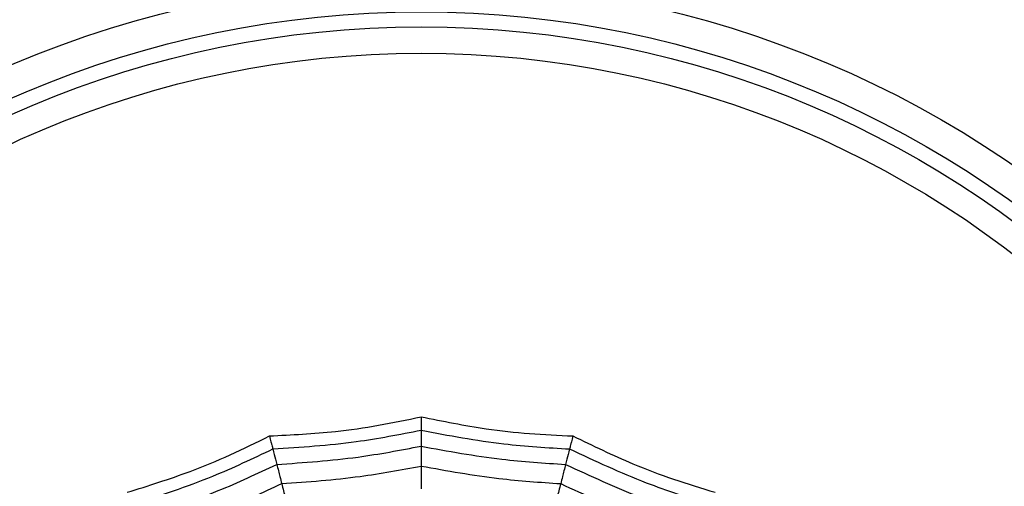
# Model space of a CAD drawing. Units: millimetres. Extents: x -40 to 297, y 0 to 957.
# Drawn here: x 129 to 138, y 286 to 290 of the extents above; entities that cross this region are included whole.
import ezdxf

# ---------------------------------------------------------------- set-up
doc = ezdxf.new("R2010")
doc.units = ezdxf.units.MM
doc.layers.add('COTAS', color=250, linetype='Continuous', lineweight=9)
doc.styles.get("Standard").update_dxf_attribs({"font": 'arial.ttf'})
doc.dimstyles.new('ISO-25', dxfattribs={"dimtxt": 4, "dimasz": 2.5, "dimexe": 1.25, "dimexo": 0.625, "dimtad": 1, "dimdec": 0, "dimtxsty": 'Standard', "dimcen": 2.5, "dimadec": 0, "dimazin": 0, "dimtfac": 1, "dimtdec": 0, "dimtmove": 0, "dimatfit": 3, "dimfxl": 1, "dimarcsym": 0})

# ---------------------------------------------------------------- blocks, each defined once
blk = doc.blocks.new('*D42')
at = {"layer": 'COTAS', "color": 0, "lineweight": -2}
for p, q in [((135.7651, 324.3684), (197.7399, 324.3684)), ((196.4899, 321.8684), (196.4899, 283.8684)), ((135.7651, 281.3684), (197.7399, 281.3684))]:
    blk.add_line(p, q, dxfattribs=at)
at = {"layer": 'COTAS', "color": 0}
for points in [[(196.9066, 321.8684), (196.0732, 321.8684), (196.4899, 324.3684)], [(196.0732, 283.8684), (196.9066, 283.8684), (196.4899, 281.3684)]]:
    blk.add_solid(points, dxfattribs=at)
at = {"layer": 'Defpoints', "color": 0}
for p in [(135.1401, 324.3684), (135.1401, 281.3684), (196.4899, 281.3684)]:
    blk.add_point(p, dxfattribs=at)
at = {"layer": 'COTAS', "color": 0, "insert": (193.8229, 302.8684), "char_height": 4, "attachment_point": 5, "rotation": 90}
blk.add_mtext('43', dxfattribs=at)
blk = doc.blocks.new('A$C23647')
at = {"color": 7, "linetype": 'Continuous', "lineweight": 25}
for radius in [18.6204, 18.3316, 16.8316, 9.942, 9.65, 9.5074, 9.257]:
    blk.add_circle((25, 24.5), radius, dxfattribs=at)
for points, knots in [([(30.0848, 27.2954), (30.1475, 27.0952), (30.2514, 26.7636), (30.4373, 26.3142), (30.5592, 26.0669), (30.6202, 25.943)], [0, 0, 0, 0, 0.431945, 0.715441, 1, 1, 1, 1]), ([(29.8404, 27.1611), (29.9218, 26.9152), (30.0672, 26.4763), (30.2637, 26.0578), (30.3501, 25.8737)], [0, 0, 0, 0, 0.559955, 1, 1, 1, 1]), ([(29.9734, 27.2341), (30.056, 26.9812), (30.2036, 26.5294), (30.4074, 26.1003), (30.4971, 25.9114)], [0, 0, 0, 0, 0.5599475, 1, 1, 1, 1]), ([(29.675, 27.0701), (29.7544, 26.833), (29.8963, 26.4097), (30.0845, 26.0049), (30.1673, 25.8267)], [0, 0, 0, 0, 0.5599608, 1, 1, 1, 1]), ([(30.6202, 25.943), (30.6005, 25.938), (30.5679, 25.9296), (30.5348, 25.9211), (30.5119, 25.9152), (30.502, 25.9127), (30.4971, 25.9114)], [0, 0, 0, 0, 0.339993, 0.559995, 0.779998, 1, 1, 1, 1]), ([(30.6202, 25.943), (30.6312, 25.7335), (30.6493, 25.3865), (30.7176, 24.9051), (30.7742, 24.6352), (30.8025, 24.5)], [0, 0, 0, 0, 0.431945, 0.715441, 1, 1, 1, 1]), ([(30.3501, 25.8737), (30.3089, 25.8631), (30.2353, 25.8442), (30.1881, 25.8321), (30.1673, 25.8267)], [0, 0, 0, 0, 0.559989, 1, 1, 1, 1]), ([(30.4971, 25.9114), (30.462, 25.9024), (30.3994, 25.8863), (30.3652, 25.8776), (30.3501, 25.8737)], [0, 0, 0, 0, 0.559988, 1, 1, 1, 1]), ([(30.3501, 25.8737), (30.3679, 25.6154), (30.3995, 25.154), (30.4857, 24.6999), (30.5237, 24.5)], [0, 0, 0, 0, 0.559955, 1, 1, 1, 1]), ([(30.4971, 25.9114), (30.5142, 25.6458), (30.5448, 25.1716), (30.6355, 24.7052), (30.6754, 24.5)], [0, 0, 0, 0, 0.5599475, 1, 1, 1, 1]), ([(30.1673, 25.8267), (30.1212, 25.8149), (30.039, 25.7938), (29.9817, 25.7791), (29.9565, 25.7726)], [0, 0, 0, 0, 0.559989, 1, 1, 1, 1]), ([(30.1673, 25.8267), (30.1853, 25.5773), (30.2174, 25.132), (30.299, 24.6931), (30.3349, 24.5)], [0, 0, 0, 0, 0.559961, 1, 1, 1, 1]), ([(30.3349, 24.5), (30.2873, 24.5), (30.2025, 24.5), (30.1433, 24.5), (30.1173, 24.5)], [0, 0, 0, 0, 0.559989, 1, 1, 1, 1]), ([(30.3349, 24.5), (30.2903, 24.254), (30.2107, 23.8146), (30.1805, 23.3693), (30.1673, 23.1733)], [0, 0, 0, 0, 0.559961, 1, 1, 1, 1]), ([(30.5237, 24.5), (30.4811, 24.5), (30.4051, 24.5), (30.3563, 24.5), (30.3349, 24.5)], [0, 0, 0, 0, 0.559989, 1, 1, 1, 1]), ([(30.5237, 24.5), (30.4766, 24.2454), (30.3925, 23.7907), (30.3631, 23.3293), (30.3501, 23.1263)], [0, 0, 0, 0, 0.559955, 1, 1, 1, 1]), ([(30.6754, 24.5), (30.6259, 24.2385), (30.5377, 23.7715), (30.5095, 23.2973), (30.4971, 23.0886)], [0, 0, 0, 0, 0.559948, 1, 1, 1, 1]), ([(30.6754, 24.5), (30.6392, 24.5), (30.5746, 24.5), (30.5392, 24.5), (30.5237, 24.5)], [0, 0, 0, 0, 0.559988, 1, 1, 1, 1]), ([(30.8025, 24.5), (30.761, 24.2944), (30.6923, 23.9538), (30.6387, 23.4704), (30.6264, 23.195), (30.6202, 23.057)], [0, 0, 0, 0, 0.431945, 0.715441, 1, 1, 1, 1]), ([(30.8025, 24.5), (30.7821, 24.5), (30.7485, 24.5), (30.7143, 24.5), (30.6907, 24.5), (30.6805, 24.5), (30.6754, 24.5)], [0, 0, 0, 0, 0.339993, 0.559995, 0.779998, 1, 1, 1, 1]), ([(30.1673, 23.1733), (30.1212, 23.1851), (30.039, 23.2062), (29.9817, 23.2209), (29.9565, 23.2274)], [0, 0, 0, 0, 0.559989, 1, 1, 1, 1]), ([(30.1673, 23.1733), (30.0629, 22.9461), (29.8765, 22.5403), (29.7366, 22.1164), (29.675, 21.9299)], [0, 0, 0, 0, 0.559961, 1, 1, 1, 1]), ([(30.3501, 23.1263), (30.3089, 23.1369), (30.2353, 23.1558), (30.1881, 23.1679), (30.1673, 23.1733)], [0, 0, 0, 0, 0.559989, 1, 1, 1, 1]), ([(30.3501, 23.1263), (30.2412, 22.8914), (30.0467, 22.4719), (29.9035, 22.0324), (29.8404, 21.8389)], [0, 0, 0, 0, 0.559955, 1, 1, 1, 1]), ([(30.4971, 23.0886), (30.3842, 22.8476), (30.1825, 22.4173), (30.0373, 21.9649), (29.9734, 21.7659)], [0, 0, 0, 0, 0.559948, 1, 1, 1, 1]), ([(30.6202, 23.057), (30.5289, 22.8681), (30.3776, 22.5553), (30.2055, 22.1005), (30.1251, 21.8367), (30.0848, 21.7046)], [0, 0, 0, 0, 0.431945, 0.715441, 1, 1, 1, 1]), ([(30.4971, 23.0886), (30.462, 23.0976), (30.3994, 23.1137), (30.3652, 23.1224), (30.3501, 23.1263)], [0, 0, 0, 0, 0.559988, 1, 1, 1, 1]), ([(30.6202, 23.057), (30.6005, 23.062), (30.5679, 23.0704), (30.5348, 23.0789), (30.5119, 23.0848), (30.502, 23.0873), (30.4971, 23.0886)], [0, 0, 0, 0, 0.339993, 0.559995, 0.779998, 1, 1, 1, 1])]:
    blk.add_open_spline(points, degree=3, knots=knots, dxfattribs=at)

msp = doc.modelspace()

# ---------------------------------------------------------------- block references
at = {"rotation": 90}
msp.add_blockref('A$C23647', (157.1401, 255.8684), dxfattribs=at)

# ---------------------------------------------------------------- dimensions: what is measured, and where the dimension line sits
at = {"layer": 'COTAS'}
dim = msp.add_linear_dim(base=(196.4899, 281.3684), p1=(135.1401, 324.3684), p2=(135.1401, 281.3684), angle=90, dimstyle='ISO-25', dxfattribs=at)
dim.commit()
dim.dimension.update_dxf_attribs({"geometry": '*D42', "text_midpoint": (193.8229, 302.8684)})

doc.saveas('drawing.dxf')
